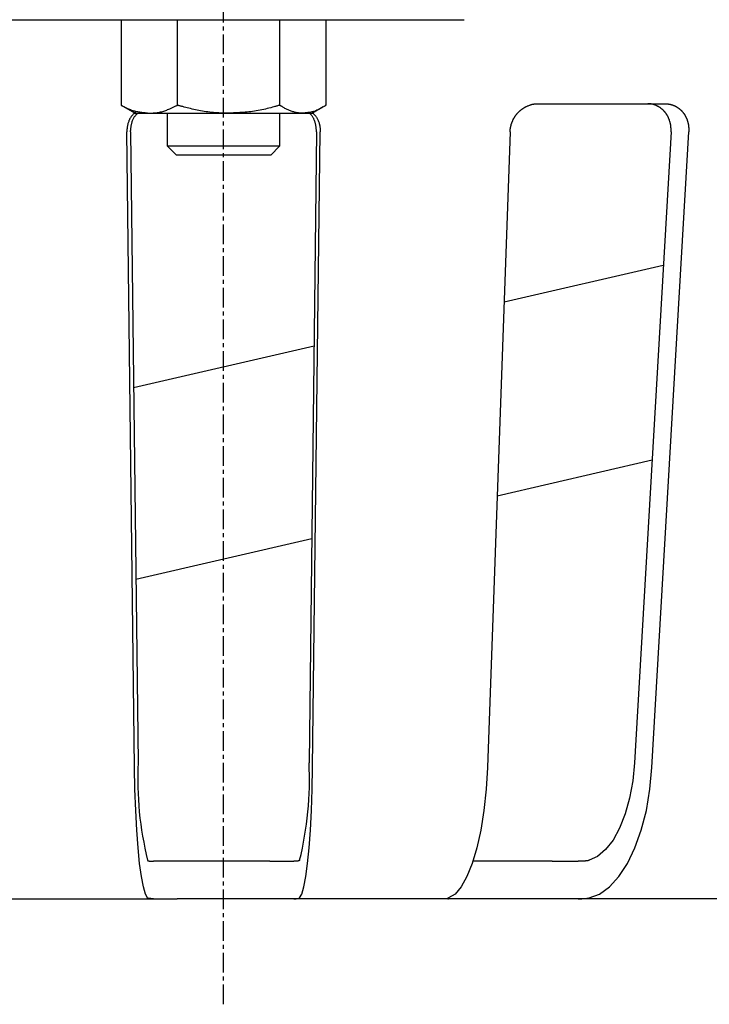
# Model space of a CAD drawing. Extents: x 12 to 789, y 16 to 708.
# Drawn here: x 182 to 255, y 16 to 121 of the extents above; entities that cross this region are included whole.
import ezdxf

# ---------------------------------------------------------------- set-up
doc = ezdxf.new("R2010")
doc.units = 0
doc.linetypes.add('EXLTYPE2', pattern=[3.386667, 2.116667, -0.423333, 0.423333, -0.423333])
doc.layers.get('0').update_dxf_attribs({"linetype": 'CONTINUOUS'})

msp = doc.modelspace()

# ---------------------------------------------------------------- linework, layer by layer
at = {"color": 1, "linetype": 'EXLTYPE2'}
msp.add_line((203.34, 15.5), (203.34, 370.5), dxfattribs=at)
at = {"color": 3, "linetype": 'CONTINUOUS'}
for p, q in [((177.59, 120.79), (192.95, 120.79)), ((192.39, 120.79), (192.39, 111.64)), ((192.95, 120.79), (213.73, 120.79)), ((198.39, 120.79), (198.39, 111.64)), ((209.34, 120.79), (209.34, 111.64)), ((213.73, 120.79), (229.09, 120.79)), ((214.29, 120.79), (214.29, 111.64)), ((192.39, 111.64), (192.69, 111.48)), ((236.95, 111.79), (250.61, 111.79)), ((193.84, 110.79), (192.68, 111.46)), ((193.84, 110.79), (195.39, 110.79)), ((195.39, 110.79), (203.86, 110.79)), ((197.34, 107.25), (197.34, 110.79)), ((203.86, 110.79), (211.82, 110.79)), ((209.34, 110.79), (209.34, 107.25)), ((211.82, 110.79), (212.84, 110.79)), ((214, 111.46), (212.84, 110.79)), ((193.81, 40.84), (192.99, 108.79)), ((193.39, 108.79), (194.2, 41.33)), ((213.29, 108.79), (212.48, 41.33)), ((212.87, 40.84), (213.69, 108.79)), ((233.99, 108.79), (231.56, 40.84)), ((251.21, 108.79), (247.3, 41.33)), ((249.17, 40.84), (253.11, 108.79)), ((198.31, 106.29), (197.34, 107.25)), ((209.34, 107.25), (197.34, 107.25)), ((209.34, 107.25), (208.38, 106.29)), ((208.38, 106.29), (198.31, 106.29)), ((250.38, 94.52), (233.34, 90.58)), ((213.02, 85.89), (193.72, 81.43)), ((232.6, 69.89), (249.18, 73.71)), ((193.96, 60.97), (212.77, 65.31)), ((198.38, 30.79), (195.83, 30.79)), ((208.3, 30.79), (198.38, 30.79)), ((208.3, 30.79), (210.85, 30.79)), ((238.48, 30.79), (230.03, 30.79)), ((238.48, 30.79), (241.28, 30.79)), ((179.28, 26.79), (195.83, 26.79)), ((195.83, 26.79), (198.38, 26.79)), ((208.3, 26.79), (198.38, 26.79)), ((210.85, 26.79), (208.3, 26.79)), ((227.4, 26.79), (210.85, 26.79)), ((229.32, 26.79), (227.4, 26.79)), ((238.48, 26.79), (229.32, 26.79)), ((241.28, 26.79), (238.48, 26.79)), ((255.3, 26.79), (241.28, 26.79)), ((256.29, 26.79), (255.3, 26.79))]:
    msp.add_line(p, q, dxfattribs=at)
at = {"color": 3, "linetype": 'CONTINUOUS', "flags": 128}
for points in [[(192.39, 111.64), (192.39, 111.64), (192.39, 111.64), (192.4, 111.63), (192.41, 111.63), (192.42, 111.62), (192.43, 111.62), (192.44, 111.61), (192.46, 111.6), (192.47, 111.6), (192.49, 111.59), (192.5, 111.58), (192.58, 111.54), (192.66, 111.5), (192.75, 111.46), (192.84, 111.41), (192.95, 111.36), (193.05, 111.31), (193.16, 111.26), (193.27, 111.22), (193.39, 111.17), (193.5, 111.13), (193.62, 111.09), (193.72, 111.06), (193.83, 111.03), (193.93, 111), (194.03, 110.98), (194.14, 110.96), (194.24, 110.94), (194.34, 110.93), (194.45, 110.91), (194.55, 110.9), (194.66, 110.88), (194.77, 110.87), (194.85, 110.86), (194.93, 110.85), (195.01, 110.84), (195.09, 110.83), (195.16, 110.82), (195.22, 110.81), (195.28, 110.8), (195.32, 110.8), (195.36, 110.79), (195.38, 110.79), (195.39, 110.79)], [(195.39, 110.79), (195.39, 110.79), (195.39, 110.79), (195.4, 110.79), (195.41, 110.79), (195.42, 110.79), (195.43, 110.79), (195.45, 110.79), (195.46, 110.79), (195.48, 110.79), (195.5, 110.8), (195.52, 110.8), (195.59, 110.8), (195.67, 110.8), (195.76, 110.81), (195.86, 110.82), (195.96, 110.82), (196.06, 110.83), (196.17, 110.84), (196.28, 110.86), (196.39, 110.87), (196.5, 110.89), (196.6, 110.92), (196.72, 110.94), (196.83, 110.97), (196.94, 111.01), (197.05, 111.05), (197.15, 111.09), (197.26, 111.13), (197.36, 111.17), (197.47, 111.22), (197.58, 111.27), (197.68, 111.31), (197.79, 111.36), (197.87, 111.4), (197.95, 111.44), (198.03, 111.47), (198.1, 111.51), (198.17, 111.54), (198.23, 111.57), (198.28, 111.59), (198.33, 111.61), (198.36, 111.63), (198.38, 111.64), (198.39, 111.64)], [(203.86, 110.79), (203.86, 110.79), (203.86, 110.79), (203.86, 110.79), (203.86, 110.79), (203.86, 110.79), (203.85, 110.79), (203.85, 110.79), (203.85, 110.79), (203.84, 110.79), (203.84, 110.79), (203.83, 110.79), (203.79, 110.79), (203.74, 110.79), (203.68, 110.79), (203.61, 110.79), (203.54, 110.79), (203.46, 110.8), (203.38, 110.8), (203.29, 110.8), (203.2, 110.8), (203.11, 110.81), (203.02, 110.81), (202.83, 110.82), (202.65, 110.83), (202.46, 110.84), (202.26, 110.86), (202.07, 110.88), (201.87, 110.9), (201.67, 110.92), (201.47, 110.95), (201.27, 110.98), (201.07, 111.01), (200.87, 111.05), (200.69, 111.08), (200.51, 111.12), (200.33, 111.15), (200.15, 111.19), (199.98, 111.23), (199.8, 111.28), (199.63, 111.32), (199.46, 111.36), (199.29, 111.4), (199.13, 111.45), (198.97, 111.49), (198.89, 111.51), (198.81, 111.53), (198.73, 111.55), (198.66, 111.57), (198.6, 111.58), (198.54, 111.6), (198.49, 111.61), (198.45, 111.62), (198.41, 111.63), (198.39, 111.64), (198.39, 111.64)], [(209.34, 111.64), (209.33, 111.64), (209.31, 111.63), (209.28, 111.62), (209.24, 111.61), (209.18, 111.6), (209.12, 111.58), (209.05, 111.56), (208.98, 111.54), (208.9, 111.52), (208.82, 111.5), (208.73, 111.48), (208.56, 111.43), (208.38, 111.38), (208.19, 111.33), (208.01, 111.29), (207.82, 111.24), (207.63, 111.2), (207.43, 111.15), (207.24, 111.11), (207.04, 111.07), (206.84, 111.03), (206.65, 111), (206.45, 110.97), (206.25, 110.95), (206.05, 110.92), (205.85, 110.9), (205.65, 110.89), (205.46, 110.87), (205.26, 110.86), (205.07, 110.85), (204.88, 110.84), (204.69, 110.83), (204.51, 110.82), (204.42, 110.82), (204.33, 110.81), (204.25, 110.81), (204.17, 110.8), (204.1, 110.8), (204.03, 110.8), (203.97, 110.8), (203.93, 110.79), (203.89, 110.79), (203.87, 110.79), (203.86, 110.79)], [(211.82, 110.79), (211.82, 110.79), (211.82, 110.79), (211.82, 110.79), (211.82, 110.79), (211.81, 110.79), (211.81, 110.79), (211.81, 110.79), (211.81, 110.79), (211.81, 110.79), (211.8, 110.79), (211.8, 110.79), (211.78, 110.79), (211.76, 110.79), (211.73, 110.79), (211.7, 110.79), (211.67, 110.79), (211.64, 110.8), (211.6, 110.8), (211.56, 110.8), (211.52, 110.8), (211.48, 110.81), (211.44, 110.81), (211.36, 110.82), (211.28, 110.83), (211.19, 110.84), (211.1, 110.86), (211.02, 110.88), (210.93, 110.9), (210.84, 110.92), (210.76, 110.94), (210.67, 110.97), (210.58, 111), (210.5, 111.03), (210.41, 111.07), (210.32, 111.1), (210.24, 111.14), (210.16, 111.18), (210.07, 111.23), (209.99, 111.27), (209.91, 111.31), (209.83, 111.36), (209.76, 111.4), (209.68, 111.44), (209.6, 111.49), (209.57, 111.51), (209.53, 111.53), (209.5, 111.55), (209.47, 111.57), (209.44, 111.58), (209.41, 111.6), (209.39, 111.61), (209.37, 111.62), (209.35, 111.63), (209.34, 111.64), (209.34, 111.64)], [(214.29, 111.64), (214.29, 111.64), (214.28, 111.63), (214.27, 111.62), (214.25, 111.61), (214.22, 111.6), (214.2, 111.58), (214.16, 111.56), (214.13, 111.54), (214.09, 111.52), (214.06, 111.5), (214.02, 111.47), (213.94, 111.43), (213.85, 111.38), (213.77, 111.33), (213.68, 111.28), (213.59, 111.23), (213.5, 111.19), (213.41, 111.14), (213.32, 111.1), (213.22, 111.06), (213.13, 111.02), (213.04, 110.99), (212.95, 110.96), (212.86, 110.94), (212.78, 110.92), (212.69, 110.9), (212.61, 110.88), (212.52, 110.87), (212.44, 110.86), (212.35, 110.85), (212.27, 110.84), (212.19, 110.83), (212.11, 110.82), (212.07, 110.82), (212.03, 110.81), (211.99, 110.81), (211.96, 110.8), (211.92, 110.8), (211.89, 110.8), (211.87, 110.8), (211.85, 110.79), (211.83, 110.79), (211.82, 110.79), (211.82, 110.79)], [(233.99, 108.79), (233.99, 108.79), (233.99, 108.8), (233.99, 108.81), (233.99, 108.82), (233.99, 108.84), (233.99, 108.86), (233.99, 108.88), (233.99, 108.9), (233.99, 108.92), (233.99, 108.94), (233.99, 108.96), (234, 108.98), (234, 109), (234, 109.02), (234, 109.04), (234, 109.05), (234, 109.07), (234.01, 109.08), (234.01, 109.1), (234.01, 109.12), (234.01, 109.13), (234.02, 109.15), (234.02, 109.19), (234.03, 109.22), (234.04, 109.26), (234.05, 109.31), (234.06, 109.35), (234.07, 109.39), (234.08, 109.43), (234.09, 109.47), (234.1, 109.51), (234.1, 109.55), (234.11, 109.58), (234.12, 109.6), (234.12, 109.61), (234.13, 109.62), (234.13, 109.64), (234.13, 109.65), (234.14, 109.66), (234.14, 109.68), (234.15, 109.69), (234.15, 109.7), (234.16, 109.72), (234.16, 109.73), (234.18, 109.77), (234.19, 109.8), (234.2, 109.84), (234.22, 109.88), (234.24, 109.91), (234.25, 109.95), (234.27, 109.99), (234.29, 110.03), (234.3, 110.07), (234.32, 110.1), (234.33, 110.13), (234.34, 110.15), (234.35, 110.16), (234.35, 110.17), (234.36, 110.18), (234.37, 110.2), (234.37, 110.21), (234.38, 110.22), (234.39, 110.23), (234.39, 110.24), (234.4, 110.26), (234.41, 110.27), (234.43, 110.3), (234.45, 110.33), (234.47, 110.36), (234.49, 110.4), (234.51, 110.43), (234.54, 110.47), (234.56, 110.5), (234.58, 110.54), (234.61, 110.57), (234.63, 110.6), (234.65, 110.63), (234.66, 110.64), (234.67, 110.65), (234.68, 110.66), (234.68, 110.67), (234.69, 110.69), (234.7, 110.7), (234.71, 110.71), (234.72, 110.72), (234.73, 110.73), (234.74, 110.74), (234.75, 110.75), (234.77, 110.78), (234.8, 110.8), (234.83, 110.83), (234.85, 110.86), (234.88, 110.89), (234.91, 110.92), (234.94, 110.95), (234.97, 110.98), (235, 111.01), (235.03, 111.03), (235.05, 111.06), (235.06, 111.07), (235.07, 111.08), (235.08, 111.09), (235.09, 111.09), (235.1, 111.1), (235.11, 111.11), (235.12, 111.12), (235.13, 111.13), (235.14, 111.14), (235.16, 111.15), (235.17, 111.15), (235.2, 111.17), (235.22, 111.2), (235.26, 111.22), (235.29, 111.24), (235.32, 111.27), (235.36, 111.29), (235.39, 111.31), (235.43, 111.34), (235.46, 111.36), (235.49, 111.38), (235.51, 111.39), (235.53, 111.4), (235.54, 111.41), (235.55, 111.41), (235.56, 111.42), (235.57, 111.43), (235.58, 111.43), (235.59, 111.44), (235.6, 111.44), (235.61, 111.45), (235.62, 111.45), (235.63, 111.46), (235.67, 111.48), (235.71, 111.5), (235.76, 111.52), (235.81, 111.54), (235.87, 111.57), (235.93, 111.59), (235.99, 111.61), (236.05, 111.64), (236.11, 111.66), (236.17, 111.68), (236.22, 111.7), (236.26, 111.71), (236.29, 111.72), (236.33, 111.73), (236.36, 111.74), (236.4, 111.75), (236.43, 111.76), (236.47, 111.76), (236.5, 111.77), (236.54, 111.77), (236.58, 111.78), (236.62, 111.78), (236.66, 111.78), (236.7, 111.78), (236.74, 111.79), (236.78, 111.79), (236.82, 111.79), (236.86, 111.79), (236.89, 111.79), (236.91, 111.79), (236.93, 111.79), (236.95, 111.79), (236.95, 111.79)], [(251.21, 108.79), (251.21, 108.79), (251.21, 108.8), (251.21, 108.81), (251.21, 108.82), (251.21, 108.84), (251.21, 108.86), (251.21, 108.88), (251.21, 108.9), (251.21, 108.92), (251.21, 108.94), (251.21, 108.96), (251.21, 108.98), (251.21, 109), (251.21, 109.02), (251.21, 109.04), (251.21, 109.05), (251.21, 109.07), (251.21, 109.08), (251.21, 109.1), (251.21, 109.12), (251.21, 109.13), (251.21, 109.15), (251.21, 109.19), (251.2, 109.22), (251.2, 109.27), (251.2, 109.31), (251.19, 109.35), (251.19, 109.39), (251.18, 109.43), (251.18, 109.47), (251.17, 109.51), (251.17, 109.55), (251.16, 109.58), (251.16, 109.6), (251.16, 109.61), (251.15, 109.63), (251.15, 109.64), (251.15, 109.65), (251.15, 109.67), (251.14, 109.68), (251.14, 109.69), (251.14, 109.71), (251.13, 109.72), (251.13, 109.73), (251.12, 109.77), (251.11, 109.8), (251.1, 109.84), (251.09, 109.88), (251.08, 109.92), (251.06, 109.96), (251.05, 109.99), (251.04, 110.03), (251.03, 110.07), (251.02, 110.1), (251.01, 110.13), (251, 110.15), (251, 110.16), (250.99, 110.17), (250.99, 110.18), (250.98, 110.2), (250.98, 110.21), (250.97, 110.22), (250.97, 110.23), (250.96, 110.24), (250.96, 110.26), (250.95, 110.27), (250.94, 110.3), (250.92, 110.33), (250.9, 110.36), (250.89, 110.4), (250.87, 110.43), (250.85, 110.47), (250.83, 110.5), (250.81, 110.54), (250.79, 110.57), (250.78, 110.6), (250.76, 110.63), (250.75, 110.64), (250.75, 110.65), (250.74, 110.66), (250.73, 110.67), (250.72, 110.69), (250.72, 110.7), (250.71, 110.71), (250.7, 110.72), (250.69, 110.73), (250.69, 110.74), (250.68, 110.75), (250.66, 110.78), (250.64, 110.8), (250.61, 110.83), (250.59, 110.86), (250.57, 110.89), (250.54, 110.92), (250.52, 110.95), (250.49, 110.98), (250.47, 111.01), (250.45, 111.03), (250.43, 111.06), (250.42, 111.07), (250.41, 111.08), (250.4, 111.09), (250.39, 111.09), (250.38, 111.1), (250.37, 111.11), (250.36, 111.12), (250.36, 111.13), (250.35, 111.14), (250.34, 111.15), (250.33, 111.16), (250.3, 111.18), (250.28, 111.2), (250.25, 111.22), (250.22, 111.24), (250.19, 111.27), (250.16, 111.29), (250.13, 111.31), (250.1, 111.34), (250.08, 111.36), (250.05, 111.38), (250.03, 111.39), (250.02, 111.4), (250.01, 111.41), (250, 111.41), (249.99, 111.42), (249.98, 111.43), (249.97, 111.43), (249.96, 111.44), (249.95, 111.44), (249.94, 111.45), (249.93, 111.45), (249.92, 111.46), (249.89, 111.48), (249.85, 111.5), (249.81, 111.52), (249.76, 111.54), (249.71, 111.57), (249.66, 111.59), (249.6, 111.61), (249.55, 111.64), (249.5, 111.66), (249.45, 111.68), (249.39, 111.7), (249.36, 111.71), (249.33, 111.72), (249.3, 111.73), (249.27, 111.74), (249.23, 111.75), (249.2, 111.75), (249.17, 111.76), (249.14, 111.77), (249.1, 111.77), (249.07, 111.78), (249.03, 111.78), (248.99, 111.78), (248.95, 111.78), (248.91, 111.79), (248.87, 111.79), (248.84, 111.79), (248.8, 111.79), (248.77, 111.79), (248.75, 111.79), (248.73, 111.79), (248.72, 111.79), (248.71, 111.79)], [(250.61, 111.79), (250.62, 111.79), (250.62, 111.79), (250.63, 111.79), (250.64, 111.79), (250.66, 111.79), (250.68, 111.79), (250.69, 111.79), (250.71, 111.79), (250.73, 111.79), (250.75, 111.79), (250.77, 111.79), (250.79, 111.79), (250.8, 111.79), (250.82, 111.79), (250.83, 111.78), (250.85, 111.78), (250.86, 111.78), (250.88, 111.78), (250.89, 111.78), (250.91, 111.78), (250.92, 111.77), (250.94, 111.77), (250.97, 111.77), (251, 111.76), (251.04, 111.75), (251.08, 111.74), (251.11, 111.74), (251.15, 111.73), (251.19, 111.72), (251.22, 111.71), (251.26, 111.7), (251.29, 111.69), (251.32, 111.69), (251.33, 111.68), (251.35, 111.68), (251.36, 111.67), (251.37, 111.67), (251.38, 111.67), (251.39, 111.66), (251.4, 111.66), (251.42, 111.65), (251.43, 111.65), (251.44, 111.64), (251.45, 111.64), (251.48, 111.63), (251.51, 111.61), (251.54, 111.6), (251.58, 111.58), (251.61, 111.57), (251.65, 111.55), (251.68, 111.53), (251.71, 111.52), (251.74, 111.5), (251.77, 111.49), (251.8, 111.47), (251.81, 111.47), (251.82, 111.46), (251.83, 111.45), (251.84, 111.45), (251.85, 111.44), (251.86, 111.43), (251.87, 111.43), (251.88, 111.42), (251.89, 111.41), (251.91, 111.41), (251.92, 111.4), (251.94, 111.38), (251.97, 111.36), (252, 111.34), (252.03, 111.32), (252.06, 111.29), (252.09, 111.27), (252.12, 111.25), (252.14, 111.22), (252.17, 111.2), (252.2, 111.18), (252.22, 111.16), (252.23, 111.15), (252.24, 111.14), (252.25, 111.13), (252.26, 111.12), (252.27, 111.11), (252.28, 111.11), (252.29, 111.1), (252.3, 111.09), (252.31, 111.08), (252.32, 111.07), (252.33, 111.06), (252.35, 111.03), (252.37, 111.01), (252.39, 110.98), (252.42, 110.95), (252.44, 110.92), (252.47, 110.89), (252.49, 110.86), (252.51, 110.83), (252.54, 110.8), (252.56, 110.78), (252.58, 110.75), (252.58, 110.74), (252.59, 110.73), (252.6, 110.72), (252.61, 110.71), (252.61, 110.7), (252.62, 110.69), (252.63, 110.68), (252.64, 110.67), (252.64, 110.66), (252.65, 110.65), (252.66, 110.63), (252.67, 110.61), (252.69, 110.58), (252.71, 110.54), (252.73, 110.51), (252.75, 110.47), (252.76, 110.44), (252.78, 110.4), (252.8, 110.37), (252.82, 110.33), (252.83, 110.3), (252.85, 110.27), (252.85, 110.26), (252.86, 110.25), (252.87, 110.23), (252.87, 110.22), (252.88, 110.21), (252.88, 110.2), (252.89, 110.19), (252.89, 110.17), (252.9, 110.16), (252.9, 110.15), (252.91, 110.13), (252.92, 110.1), (252.93, 110.07), (252.94, 110.03), (252.95, 110), (252.96, 109.96), (252.98, 109.92), (252.99, 109.88), (253, 109.84), (253.01, 109.8), (253.02, 109.77), (253.03, 109.74), (253.03, 109.72), (253.03, 109.71), (253.04, 109.7), (253.04, 109.68), (253.04, 109.67), (253.05, 109.66), (253.05, 109.64), (253.05, 109.63), (253.05, 109.62), (253.06, 109.6), (253.06, 109.59), (253.06, 109.55), (253.07, 109.52), (253.07, 109.48), (253.08, 109.44), (253.09, 109.4), (253.09, 109.35), (253.09, 109.31), (253.1, 109.27), (253.1, 109.23), (253.11, 109.19), (253.11, 109.15), (253.11, 109.13), (253.11, 109.12), (253.11, 109.1), (253.11, 109.08), (253.11, 109.07), (253.11, 109.05), (253.11, 109.04), (253.11, 109.02), (253.11, 109), (253.11, 108.98), (253.11, 108.96), (253.11, 108.94), (253.11, 108.92), (253.11, 108.9), (253.11, 108.88), (253.11, 108.86), (253.11, 108.84), (253.11, 108.82), (253.11, 108.81), (253.11, 108.8), (253.11, 108.79), (253.11, 108.79)], [(193.88, 110.9), (193.88, 110.9), (193.88, 110.89), (193.87, 110.89), (193.87, 110.88), (193.86, 110.88), (193.85, 110.87), (193.84, 110.86), (193.83, 110.84), (193.82, 110.83), (193.8, 110.82), (193.79, 110.81), (193.76, 110.77), (193.73, 110.74), (193.69, 110.71), (193.66, 110.67), (193.62, 110.63), (193.59, 110.59), (193.55, 110.55), (193.52, 110.51), (193.49, 110.47), (193.45, 110.43), (193.42, 110.38), (193.38, 110.31), (193.33, 110.24), (193.29, 110.16), (193.26, 110.09), (193.22, 110.01), (193.19, 109.92), (193.16, 109.84), (193.13, 109.76), (193.11, 109.68), (193.09, 109.59), (193.07, 109.51), (193.06, 109.45), (193.05, 109.4), (193.04, 109.34), (193.03, 109.29), (193.03, 109.23), (193.02, 109.18), (193.02, 109.13), (193.01, 109.08), (193.01, 109.03), (193.01, 108.98), (193, 108.93), (193, 108.91), (193, 108.89), (193, 108.87), (193, 108.86), (193, 108.84), (193, 108.83), (193, 108.81), (192.99, 108.8), (192.99, 108.8), (192.99, 108.79), (192.99, 108.79)], [(193.39, 108.79), (193.39, 108.79), (193.39, 108.8), (193.39, 108.81), (193.39, 108.83), (193.39, 108.85), (193.4, 108.87), (193.4, 108.9), (193.4, 108.93), (193.41, 108.96), (193.41, 108.99), (193.41, 109.02), (193.42, 109.08), (193.42, 109.15), (193.43, 109.21), (193.44, 109.28), (193.45, 109.35), (193.46, 109.41), (193.47, 109.48), (193.48, 109.55), (193.5, 109.62), (193.51, 109.69), (193.53, 109.76), (193.55, 109.84), (193.58, 109.92), (193.61, 110), (193.64, 110.07), (193.67, 110.15), (193.71, 110.22), (193.74, 110.3), (193.78, 110.37), (193.83, 110.43), (193.87, 110.49), (193.92, 110.55), (193.94, 110.58), (193.96, 110.61), (193.99, 110.63), (194.01, 110.66), (194.04, 110.68), (194.06, 110.7), (194.08, 110.72), (194.1, 110.74), (194.12, 110.75), (194.13, 110.77), (194.15, 110.78), (194.15, 110.78), (194.15, 110.78), (194.15, 110.78), (194.15, 110.79), (194.15, 110.79), (194.16, 110.79), (194.16, 110.79), (194.16, 110.79), (194.16, 110.79), (194.16, 110.79), (194.16, 110.79)], [(213.29, 108.79), (213.29, 108.79), (213.29, 108.8), (213.29, 108.81), (213.29, 108.83), (213.29, 108.85), (213.29, 108.87), (213.28, 108.9), (213.28, 108.93), (213.28, 108.96), (213.27, 108.99), (213.27, 109.02), (213.26, 109.08), (213.26, 109.15), (213.25, 109.21), (213.24, 109.28), (213.23, 109.35), (213.22, 109.41), (213.21, 109.48), (213.2, 109.55), (213.19, 109.62), (213.17, 109.69), (213.15, 109.76), (213.13, 109.84), (213.11, 109.92), (213.08, 110), (213.05, 110.07), (213.01, 110.15), (212.98, 110.22), (212.94, 110.29), (212.9, 110.36), (212.86, 110.43), (212.81, 110.49), (212.77, 110.55), (212.75, 110.58), (212.72, 110.6), (212.7, 110.63), (212.67, 110.65), (212.65, 110.68), (212.63, 110.7), (212.61, 110.72), (212.59, 110.73), (212.57, 110.75), (212.56, 110.76), (212.54, 110.77), (212.54, 110.77), (212.54, 110.78), (212.54, 110.78), (212.54, 110.78), (212.54, 110.78), (212.54, 110.78), (212.54, 110.78), (212.53, 110.78), (212.53, 110.78), (212.53, 110.78), (212.53, 110.78)], [(212.83, 110.87), (212.83, 110.87), (212.83, 110.86), (212.84, 110.86), (212.84, 110.85), (212.85, 110.85), (212.86, 110.84), (212.87, 110.83), (212.88, 110.82), (212.89, 110.81), (212.9, 110.8), (212.91, 110.78), (212.94, 110.75), (212.97, 110.72), (213.01, 110.69), (213.04, 110.65), (213.07, 110.61), (213.11, 110.58), (213.14, 110.54), (213.17, 110.5), (213.21, 110.46), (213.24, 110.42), (213.27, 110.37), (213.31, 110.3), (213.35, 110.23), (213.39, 110.16), (213.43, 110.08), (213.46, 110), (213.5, 109.92), (213.53, 109.84), (213.55, 109.76), (213.58, 109.68), (213.6, 109.6), (213.61, 109.51), (213.63, 109.46), (213.63, 109.4), (213.64, 109.35), (213.65, 109.29), (213.66, 109.24), (213.66, 109.18), (213.67, 109.13), (213.67, 109.08), (213.67, 109.03), (213.68, 108.98), (213.68, 108.93), (213.68, 108.91), (213.68, 108.89), (213.68, 108.87), (213.68, 108.86), (213.69, 108.84), (213.69, 108.83), (213.69, 108.81), (213.69, 108.8), (213.69, 108.8), (213.69, 108.79), (213.69, 108.79)], [(247.3, 41.33), (247.11, 39.4), (246.78, 37.56), (246.31, 35.86), (245.71, 34.35), (245.01, 33.07), (244.21, 32.05), (243.35, 31.32), (242.44, 30.9)], [(195.21, 26.87), (194.98, 27.29), (194.76, 28.05), (194.55, 29.15), (194.36, 30.55), (194.19, 32.22), (194.05, 34.13), (193.94, 36.24), (193.86, 38.49), (193.81, 40.84)], [(211.47, 26.87), (211.7, 27.29), (211.92, 28.05), (212.13, 29.15), (212.32, 30.55), (212.49, 32.22), (212.63, 34.13), (212.75, 36.24), (212.82, 38.49), (212.87, 40.84)], [(231.56, 40.84), (231.43, 38.49), (231.19, 36.24), (230.86, 34.13), (230.44, 32.22), (229.94, 30.55), (229.38, 29.15), (228.76, 28.05), (228.1, 27.29), (227.42, 26.87)], [(242.44, 26.87), (243.55, 27.29), (244.62, 28.05), (245.63, 29.15), (246.54, 30.55), (247.35, 32.22), (248.03, 34.13), (248.57, 36.24), (248.95, 38.49), (249.17, 40.84)], [(195.21, 30.9), (195.21, 30.9), (195.21, 30.9), (195.21, 30.89), (195.21, 30.89), (195.22, 30.89), (195.22, 30.89), (195.22, 30.88), (195.22, 30.88), (195.23, 30.88), (195.23, 30.87), (195.23, 30.87), (195.24, 30.87), (195.24, 30.86), (195.25, 30.86), (195.25, 30.86), (195.26, 30.85), (195.26, 30.85), (195.27, 30.85), (195.27, 30.85), (195.28, 30.85), (195.28, 30.84), (195.29, 30.84), (195.31, 30.84), (195.32, 30.83), (195.34, 30.83), (195.36, 30.83), (195.38, 30.82), (195.39, 30.82), (195.41, 30.82), (195.43, 30.81), (195.44, 30.81), (195.46, 30.81), (195.47, 30.81), (195.48, 30.81), (195.48, 30.8), (195.48, 30.8), (195.49, 30.8), (195.49, 30.8), (195.5, 30.8), (195.5, 30.8), (195.5, 30.8), (195.51, 30.8), (195.51, 30.8), (195.52, 30.8), (195.53, 30.8), (195.54, 30.8), (195.55, 30.8), (195.57, 30.8), (195.58, 30.8), (195.6, 30.8), (195.61, 30.8), (195.63, 30.79), (195.64, 30.79), (195.66, 30.79), (195.67, 30.79), (195.68, 30.79), (195.69, 30.79), (195.69, 30.79), (195.7, 30.79), (195.71, 30.79), (195.71, 30.79), (195.72, 30.79), (195.73, 30.79), (195.73, 30.79), (195.74, 30.79), (195.75, 30.79), (195.76, 30.79), (195.77, 30.79), (195.78, 30.79), (195.79, 30.79), (195.8, 30.79), (195.81, 30.79), (195.81, 30.79), (195.82, 30.79), (195.83, 30.79), (195.83, 30.79), (195.83, 30.79)], [(211.47, 30.9), (211.47, 30.9), (211.47, 30.9), (211.47, 30.89), (211.47, 30.89), (211.47, 30.89), (211.46, 30.89), (211.46, 30.88), (211.46, 30.88), (211.46, 30.88), (211.45, 30.87), (211.45, 30.87), (211.44, 30.87), (211.44, 30.86), (211.44, 30.86), (211.43, 30.86), (211.43, 30.85), (211.42, 30.85), (211.42, 30.85), (211.41, 30.85), (211.4, 30.85), (211.4, 30.84), (211.39, 30.84), (211.38, 30.84), (211.36, 30.83), (211.34, 30.83), (211.33, 30.83), (211.31, 30.82), (211.29, 30.82), (211.27, 30.82), (211.25, 30.81), (211.24, 30.81), (211.22, 30.81), (211.21, 30.81), (211.21, 30.81), (211.2, 30.8), (211.2, 30.8), (211.19, 30.8), (211.19, 30.8), (211.19, 30.8), (211.18, 30.8), (211.18, 30.8), (211.18, 30.8), (211.17, 30.8), (211.17, 30.8), (211.16, 30.8), (211.14, 30.8), (211.13, 30.8), (211.11, 30.8), (211.1, 30.8), (211.08, 30.8), (211.07, 30.8), (211.05, 30.79), (211.04, 30.79), (211.02, 30.79), (211.01, 30.79), (211, 30.79), (211, 30.79), (210.99, 30.79), (210.98, 30.79), (210.98, 30.79), (210.97, 30.79), (210.96, 30.79), (210.95, 30.79), (210.95, 30.79), (210.94, 30.79), (210.93, 30.79), (210.92, 30.79), (210.91, 30.79), (210.9, 30.79), (210.89, 30.79), (210.88, 30.79), (210.88, 30.79), (210.87, 30.79), (210.86, 30.79), (210.86, 30.79), (210.85, 30.79), (210.85, 30.79)], [(242.44, 30.9), (242.44, 30.9), (242.44, 30.9), (242.43, 30.89), (242.42, 30.89), (242.41, 30.89), (242.4, 30.89), (242.39, 30.88), (242.37, 30.88), (242.36, 30.88), (242.35, 30.87), (242.33, 30.87), (242.32, 30.86), (242.3, 30.86), (242.28, 30.86), (242.27, 30.85), (242.26, 30.85), (242.24, 30.85), (242.23, 30.85), (242.21, 30.84), (242.2, 30.84), (242.18, 30.84), (242.16, 30.84), (242.13, 30.83), (242.1, 30.83), (242.07, 30.83), (242.04, 30.82), (242, 30.82), (241.97, 30.82), (241.94, 30.81), (241.9, 30.81), (241.88, 30.81), (241.85, 30.81), (241.83, 30.81), (241.82, 30.8), (241.81, 30.8), (241.81, 30.8), (241.8, 30.8), (241.79, 30.8), (241.79, 30.8), (241.78, 30.8), (241.77, 30.8), (241.77, 30.8), (241.76, 30.8), (241.75, 30.8), (241.73, 30.8), (241.71, 30.8), (241.69, 30.8), (241.67, 30.8), (241.64, 30.8), (241.62, 30.8), (241.59, 30.8), (241.57, 30.79), (241.55, 30.79), (241.52, 30.79), (241.5, 30.79), (241.49, 30.79), (241.48, 30.79), (241.47, 30.79), (241.46, 30.79), (241.45, 30.79), (241.44, 30.79), (241.43, 30.79), (241.42, 30.79), (241.41, 30.79), (241.4, 30.79), (241.39, 30.79), (241.37, 30.79), (241.36, 30.79), (241.35, 30.79), (241.33, 30.79), (241.32, 30.79), (241.31, 30.79), (241.3, 30.79), (241.29, 30.79), (241.28, 30.79), (241.28, 30.79), (241.28, 30.79)], [(195.83, 26.79), (195.83, 26.79), (195.82, 26.79), (195.81, 26.79), (195.8, 26.79), (195.78, 26.79), (195.76, 26.79), (195.74, 26.79), (195.72, 26.79), (195.7, 26.79), (195.68, 26.79), (195.66, 26.79), (195.65, 26.79), (195.63, 26.79), (195.62, 26.79), (195.6, 26.79), (195.59, 26.79), (195.58, 26.79), (195.56, 26.79), (195.55, 26.8), (195.54, 26.8), (195.52, 26.8), (195.51, 26.8), (195.49, 26.8), (195.48, 26.8), (195.46, 26.8), (195.44, 26.81), (195.43, 26.81), (195.41, 26.81), (195.39, 26.81), (195.38, 26.81), (195.37, 26.81), (195.35, 26.82), (195.34, 26.82), (195.34, 26.82), (195.34, 26.82), (195.34, 26.82), (195.33, 26.82), (195.33, 26.82), (195.33, 26.82), (195.33, 26.82), (195.32, 26.82), (195.32, 26.82), (195.32, 26.82), (195.31, 26.82), (195.31, 26.83), (195.3, 26.83), (195.3, 26.83), (195.29, 26.83), (195.28, 26.83), (195.27, 26.84), (195.27, 26.84), (195.26, 26.84), (195.25, 26.84), (195.25, 26.85), (195.24, 26.85), (195.24, 26.85), (195.24, 26.85), (195.24, 26.85), (195.23, 26.85), (195.23, 26.85), (195.23, 26.85), (195.23, 26.85), (195.23, 26.86), (195.23, 26.86), (195.22, 26.86), (195.22, 26.86), (195.22, 26.86), (195.22, 26.86), (195.22, 26.86), (195.22, 26.87), (195.22, 26.87), (195.21, 26.87), (195.21, 26.87), (195.21, 26.87), (195.21, 26.87), (195.21, 26.87), (195.21, 26.87)], [(210.85, 26.79), (210.85, 26.79), (210.86, 26.79), (210.87, 26.79), (210.89, 26.79), (210.9, 26.79), (210.92, 26.79), (210.94, 26.79), (210.96, 26.79), (210.98, 26.79), (211, 26.79), (211.02, 26.79), (211.04, 26.79), (211.05, 26.79), (211.07, 26.79), (211.08, 26.79), (211.09, 26.79), (211.11, 26.79), (211.12, 26.79), (211.13, 26.8), (211.14, 26.8), (211.16, 26.8), (211.17, 26.8), (211.19, 26.8), (211.2, 26.8), (211.22, 26.8), (211.24, 26.81), (211.26, 26.81), (211.27, 26.81), (211.29, 26.81), (211.3, 26.81), (211.32, 26.81), (211.33, 26.82), (211.34, 26.82), (211.34, 26.82), (211.34, 26.82), (211.35, 26.82), (211.35, 26.82), (211.35, 26.82), (211.35, 26.82), (211.36, 26.82), (211.36, 26.82), (211.36, 26.82), (211.37, 26.82), (211.37, 26.82), (211.37, 26.83), (211.38, 26.83), (211.39, 26.83), (211.39, 26.83), (211.4, 26.83), (211.41, 26.84), (211.42, 26.84), (211.42, 26.84), (211.43, 26.84), (211.43, 26.85), (211.44, 26.85), (211.44, 26.85), (211.44, 26.85), (211.45, 26.85), (211.45, 26.85), (211.45, 26.85), (211.45, 26.85), (211.45, 26.85), (211.45, 26.86), (211.46, 26.86), (211.46, 26.86), (211.46, 26.86), (211.46, 26.86), (211.46, 26.86), (211.46, 26.86), (211.47, 26.87), (211.47, 26.87), (211.47, 26.87), (211.47, 26.87), (211.47, 26.87), (211.47, 26.87), (211.47, 26.87), (211.47, 26.87)], [(227.42, 26.87), (227.42, 26.87), (227.41, 26.87), (227.41, 26.87), (227.4, 26.86), (227.39, 26.86), (227.38, 26.86), (227.37, 26.85), (227.36, 26.85), (227.35, 26.85), (227.34, 26.84), (227.33, 26.84), (227.33, 26.84), (227.32, 26.83), (227.32, 26.83), (227.31, 26.83), (227.31, 26.83), (227.31, 26.83), (227.3, 26.82), (227.3, 26.82), (227.3, 26.82), (227.3, 26.82), (227.29, 26.81), (227.29, 26.81), (227.29, 26.81), (227.29, 26.81), (227.29, 26.81), (227.29, 26.81), (227.29, 26.81), (227.29, 26.81), (227.29, 26.8), (227.29, 26.8), (227.29, 26.8), (227.29, 26.8), (227.29, 26.8), (227.29, 26.8), (227.29, 26.8), (227.29, 26.8), (227.29, 26.8), (227.29, 26.8), (227.29, 26.8), (227.29, 26.8), (227.29, 26.8), (227.29, 26.8), (227.29, 26.8), (227.3, 26.8), (227.3, 26.8), (227.3, 26.8), (227.31, 26.8), (227.31, 26.8), (227.31, 26.8), (227.32, 26.79), (227.32, 26.79), (227.32, 26.79), (227.33, 26.79), (227.33, 26.79), (227.33, 26.79), (227.34, 26.79), (227.34, 26.79), (227.34, 26.79), (227.34, 26.79), (227.35, 26.79), (227.35, 26.79), (227.35, 26.79), (227.36, 26.79), (227.36, 26.79), (227.36, 26.79), (227.37, 26.79), (227.37, 26.79), (227.37, 26.79), (227.38, 26.79), (227.38, 26.79), (227.39, 26.79), (227.39, 26.79), (227.39, 26.79), (227.4, 26.79), (227.4, 26.79), (227.4, 26.79)], [(241.28, 26.79), (241.28, 26.79), (241.29, 26.79), (241.3, 26.79), (241.32, 26.79), (241.34, 26.79), (241.37, 26.79), (241.39, 26.79), (241.42, 26.79), (241.45, 26.79), (241.48, 26.79), (241.51, 26.79), (241.53, 26.79), (241.55, 26.79), (241.57, 26.79), (241.6, 26.79), (241.62, 26.79), (241.64, 26.79), (241.66, 26.79), (241.68, 26.79), (241.7, 26.8), (241.72, 26.8), (241.74, 26.8), (241.77, 26.8), (241.81, 26.8), (241.84, 26.8), (241.87, 26.8), (241.9, 26.81), (241.94, 26.81), (241.97, 26.81), (242, 26.81), (242.02, 26.81), (242.05, 26.82), (242.07, 26.82), (242.07, 26.82), (242.08, 26.82), (242.09, 26.82), (242.09, 26.82), (242.1, 26.82), (242.1, 26.82), (242.11, 26.82), (242.11, 26.82), (242.12, 26.82), (242.12, 26.82), (242.13, 26.82), (242.15, 26.83), (242.16, 26.83), (242.18, 26.83), (242.19, 26.83), (242.21, 26.83), (242.23, 26.84), (242.25, 26.84), (242.27, 26.84), (242.28, 26.84), (242.3, 26.85), (242.32, 26.85), (242.32, 26.85), (242.33, 26.85), (242.33, 26.85), (242.34, 26.85), (242.35, 26.85), (242.35, 26.85), (242.36, 26.85), (242.37, 26.86), (242.37, 26.86), (242.38, 26.86), (242.39, 26.86), (242.39, 26.86), (242.4, 26.86), (242.41, 26.86), (242.41, 26.86), (242.42, 26.87), (242.43, 26.87), (242.43, 26.87), (242.44, 26.87), (242.44, 26.87), (242.44, 26.87), (242.44, 26.87)]]:
    msp.add_lwpolyline(points, dxfattribs=at)
at = {"color": 3, "linetype": 'CONTINUOUS'}
for centre, start, end in [((229.99, 39.53), 177.1248, 193.9422), ((176.7, 39.53), 346.0578, 2.8752)]:
    msp.add_arc(centre, 35.83, start, end, dxfattribs=at)

doc.saveas('drawing.dxf')
